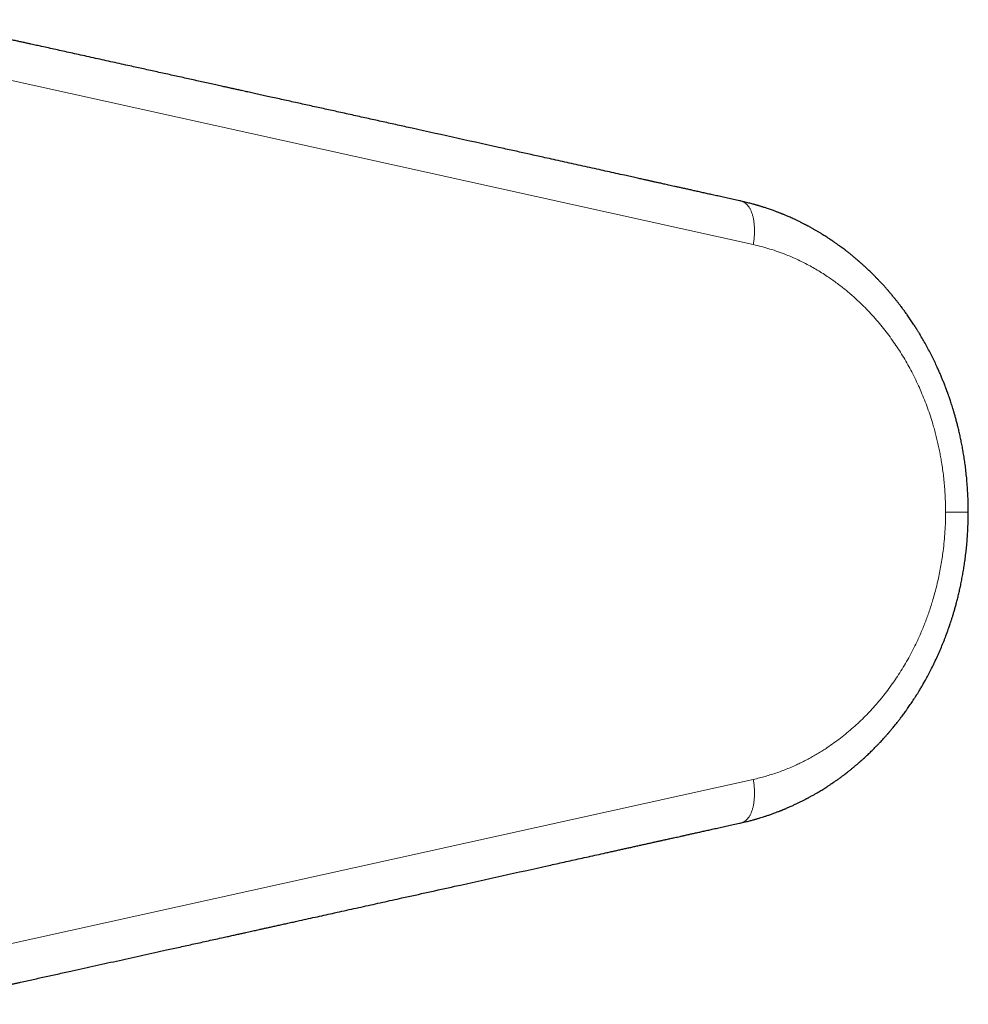
# Model space of a CAD drawing. Units: millimetres. Extents: x 8 to 886, y 12 to 692.
# Drawn here: x 487 to 530, y 304 to 348 of the extents above; entities that cross this region are included whole.
import ezdxf

# ---------------------------------------------------------------- set-up
doc = ezdxf.new("R2010")
doc.units = ezdxf.units.MM

msp = doc.modelspace()

# ---------------------------------------------------------------- linework, layer by layer
at = {"color": 252, "linetype": 'Continuous', "lineweight": 0}
for p, q in [((483.526, 346.337), (520.408, 338.184)), ((483.526, 305.98), (520.408, 314.132))]:
    msp.add_line(p, q, dxfattribs=at)
at = {"color": 7, "linetype": 'Continuous', "lineweight": 30}
for p, q in [((519.86, 340.137), (519.858, 340.137)), ((519.858, 312.179), (519.86, 312.18))]:
    msp.add_line(p, q, dxfattribs=at)
for points, knots in [([(519.858, 340.138), (519.836, 340.142), (519.723, 340.168), (519.52, 340.213), (519.254, 340.272), (518.999, 340.328), (518.754, 340.383), (518.521, 340.434), (518.3, 340.483), (518.088, 340.53), (517.884, 340.575), (517.69, 340.619), (517.504, 340.66), (517.328, 340.699), (517.162, 340.735), (517.007, 340.77), (516.862, 340.802), (516.727, 340.832), (516.602, 340.86), (516.487, 340.885), (516.383, 340.908), (516.288, 340.929), (516.202, 340.948), (516.122, 340.966), (516.047, 340.983), (515.977, 340.998), (515.912, 341.013), (515.856, 341.025), (515.805, 341.036), (515.754, 341.048), (515.696, 341.061), (515.627, 341.076), (515.547, 341.094), (515.457, 341.113), (515.357, 341.136), (515.249, 341.16), (515.133, 341.185), (515.01, 341.212), (514.881, 341.241), (514.748, 341.27), (514.53, 341.319), (514.228, 341.386), (513.845, 341.471), (513.452, 341.558), (513.049, 341.647), (512.637, 341.738), (512.231, 341.828), (511.829, 341.917), (511.431, 342.005), (510.961, 342.109), (510.421, 342.229), (509.81, 342.364), (508.022, 342.759), (506.219, 343.158), (504.401, 343.56), (503.749, 343.704), (503.094, 343.849), (502.432, 343.995), (501.78, 344.139), (501.139, 344.281), (500.512, 344.419), (499.882, 344.558), (499.251, 344.697), (498.741, 344.81), (498.355, 344.895), (498.097, 344.952), (497.849, 345.007), (497.613, 345.059), (497.403, 345.105), (497.217, 345.146), (497.052, 345.183), (496.887, 345.219), (496.718, 345.257), (496.517, 345.301), (496.283, 345.353), (496.012, 345.412), (495.73, 345.475), (495.436, 345.54), (495.133, 345.606), (494.826, 345.674), (494.52, 345.742), (494.108, 345.833), (493.592, 345.946), (492.974, 346.083), (492.436, 346.201), (491.975, 346.303), (491.588, 346.389), (491.2, 346.474), (490.813, 346.559), (490.428, 346.644), (490.055, 346.726), (489.698, 346.805), (489.357, 346.88), (489.025, 346.953), (488.703, 347.025), (488.454, 347.079), (488.275, 347.119), (488.159, 347.145), (488.034, 347.172), (487.9, 347.202), (487.758, 347.233), (487.607, 347.266), (487.448, 347.301), (487.276, 347.339), (487.093, 347.379), (486.898, 347.422), (486.693, 347.468), (486.479, 347.515), (486.255, 347.564), (486.022, 347.616), (485.779, 347.669), (485.526, 347.725), (485.264, 347.783), (484.993, 347.842), (484.711, 347.904), (484.402, 347.973), (484.065, 348.047), (483.696, 348.128), (483.315, 348.212), (483.056, 348.269), (482.925, 348.298)], [0, 0, 0, 0, 0.001756, 0.009237, 0.016442, 0.023373, 0.030029, 0.036298, 0.042303, 0.048042, 0.053517, 0.05883, 0.063867, 0.068628, 0.073113, 0.077321, 0.081254, 0.084911, 0.088292, 0.091396, 0.094225, 0.096778, 0.099107, 0.101259, 0.103234, 0.1052, 0.106952, 0.108489, 0.10981, 0.111063, 0.112654, 0.114526, 0.116678, 0.119112, 0.121826, 0.124821, 0.127902, 0.131232, 0.134798, 0.138403, 0.141988, 0.15254, 0.162913, 0.173109, 0.184478, 0.195616, 0.206583, 0.217462, 0.228256, 0.238964, 0.255616, 0.272103, 0.288578, 0.400906, 0.418557, 0.436209, 0.453869, 0.47176, 0.489982, 0.506796, 0.523843, 0.540916, 0.557985, 0.575043, 0.582339, 0.589335, 0.59603, 0.602424, 0.608519, 0.613097, 0.617491, 0.621905, 0.626478, 0.631211, 0.638209, 0.645528, 0.653169, 0.661132, 0.669411, 0.677753, 0.686029, 0.69424, 0.711231, 0.727935, 0.744423, 0.754907, 0.765391, 0.775875, 0.786359, 0.796841, 0.807157, 0.816631, 0.82586, 0.834843, 0.843581, 0.852073, 0.855017, 0.85816, 0.861539, 0.865153, 0.869003, 0.87309, 0.877412, 0.88197, 0.886998, 0.892285, 0.897831, 0.903635, 0.909699, 0.916021, 0.922602, 0.929442, 0.936541, 0.943899, 0.951515, 0.95939, 0.969004, 0.978976, 0.989309, 1, 1, 1, 1]), ([(530.08, 326.158), (530.08, 326.244), (530.08, 326.448), (530.071, 326.766), (530.054, 327.11), (530.031, 327.443), (530.002, 327.764), (529.968, 328.068), (529.931, 328.355), (529.891, 328.624), (529.848, 328.882), (529.804, 329.129), (529.757, 329.364), (529.71, 329.587), (529.662, 329.798), (529.614, 329.997), (529.566, 330.184), (529.519, 330.358), (529.474, 330.52), (529.431, 330.668), (529.389, 330.805), (529.35, 330.932), (529.313, 331.048), (529.278, 331.153), (529.247, 331.246), (529.219, 331.327), (529.196, 331.394), (529.176, 331.449), (529.161, 331.491), (529.148, 331.527), (529.137, 331.557), (529.128, 331.583), (529.119, 331.606), (529.111, 331.63), (529.1, 331.659), (529.086, 331.698), (529.068, 331.745), (529.046, 331.802), (529.009, 331.897), (528.959, 332.025), (528.894, 332.185), (528.826, 332.345), (528.756, 332.506), (528.671, 332.694), (528.571, 332.909), (528.453, 333.15), (528.33, 333.39), (528.203, 333.629), (528.07, 333.865), (527.964, 334.048), (527.887, 334.175), (527.846, 334.242), (527.811, 334.299), (527.784, 334.344), (527.764, 334.375), (527.751, 334.395), (527.741, 334.411), (527.729, 334.43), (527.713, 334.455), (527.693, 334.488), (527.657, 334.543), (527.607, 334.62), (527.544, 334.715), (527.482, 334.807), (527.421, 334.896), (527.364, 334.978), (527.311, 335.053), (527.259, 335.126), (527.202, 335.204), (527.139, 335.29), (527.069, 335.383), (526.997, 335.478), (526.921, 335.576), (526.842, 335.675), (526.77, 335.765), (526.708, 335.841), (526.659, 335.9), (526.614, 335.954), (526.574, 336.001), (526.539, 336.042), (526.51, 336.076), (526.488, 336.101), (526.47, 336.122), (526.453, 336.142), (526.43, 336.167), (526.397, 336.205), (526.355, 336.253), (526.303, 336.31), (526.249, 336.37), (526.184, 336.441), (526.106, 336.524), (526.018, 336.616), (525.929, 336.708), (525.844, 336.794), (525.762, 336.876), (525.683, 336.953), (525.606, 337.027), (525.527, 337.101), (525.444, 337.179), (525.372, 337.244), (525.313, 337.297), (525.272, 337.334), (525.236, 337.366), (525.206, 337.392), (525.182, 337.413), (525.161, 337.431), (525.14, 337.449), (525.114, 337.472), (525.079, 337.502), (525.037, 337.538), (524.987, 337.58), (524.93, 337.627), (524.849, 337.694), (524.749, 337.775), (524.638, 337.863), (524.538, 337.94), (524.449, 338.007), (524.364, 338.07), (524.277, 338.134), (524.184, 338.201), (524.105, 338.256), (524.047, 338.296), (524.016, 338.318), (523.992, 338.334), (523.974, 338.346), (523.959, 338.357), (523.942, 338.368), (523.92, 338.383), (523.895, 338.4), (523.859, 338.424), (523.809, 338.457), (523.744, 338.499), (523.669, 338.547), (523.584, 338.602), (523.487, 338.662), (523.384, 338.724), (523.275, 338.789), (523.162, 338.854), (523.067, 338.908), (522.992, 338.95), (522.94, 338.978), (522.891, 339.005), (522.847, 339.028), (522.813, 339.047), (522.78, 339.064), (522.743, 339.083), (522.696, 339.107), (522.641, 339.136), (522.578, 339.167), (522.49, 339.211), (522.383, 339.263), (522.266, 339.319), (522.161, 339.367), (522.067, 339.409), (521.982, 339.447), (521.906, 339.479), (521.839, 339.508), (521.781, 339.531), (521.73, 339.553), (521.681, 339.572), (521.629, 339.593), (521.574, 339.615), (521.516, 339.638), (521.453, 339.661), (521.385, 339.687), (521.311, 339.714), (521.228, 339.744), (521.134, 339.777), (521.028, 339.813), (520.934, 339.844), (520.855, 339.869), (520.795, 339.888), (520.735, 339.907), (520.682, 339.923), (520.641, 339.935), (520.614, 339.943), (520.596, 339.948), (520.583, 339.952), (520.566, 339.957), (520.539, 339.965), (520.499, 339.976), (520.446, 339.991), (520.38, 340.009), (520.301, 340.031), (520.209, 340.054), (520.104, 340.081), (519.986, 340.109), (519.904, 340.128), (519.86, 340.137)], [0, 0, 0, 0, 0.0132, 0.031397, 0.049079, 0.066224, 0.082816, 0.098835, 0.113401, 0.127431, 0.140914, 0.153838, 0.166195, 0.177974, 0.189168, 0.199767, 0.209767, 0.21916, 0.227788, 0.235822, 0.243255, 0.250085, 0.256503, 0.26227, 0.267383, 0.271839, 0.275637, 0.278495, 0.280816, 0.282703, 0.284378, 0.285846, 0.287107, 0.288199, 0.289808, 0.291941, 0.294599, 0.297781, 0.301491, 0.310379, 0.319385, 0.32848, 0.337665, 0.346938, 0.360901, 0.375014, 0.389194, 0.403438, 0.417745, 0.432096, 0.437016, 0.44123, 0.444737, 0.447535, 0.449625, 0.45061, 0.451412, 0.452577, 0.45417, 0.45619, 0.458639, 0.464746, 0.470781, 0.476678, 0.482434, 0.48805, 0.492623, 0.497253, 0.502387, 0.508055, 0.514256, 0.52099, 0.527357, 0.534136, 0.541326, 0.545756, 0.550018, 0.55378, 0.557045, 0.560036, 0.562435, 0.564242, 0.565464, 0.566767, 0.568584, 0.570912, 0.574826, 0.578993, 0.583337, 0.587857, 0.594621, 0.601716, 0.608655, 0.61526, 0.621531, 0.627468, 0.63313, 0.638995, 0.645164, 0.651638, 0.654927, 0.658004, 0.660635, 0.662821, 0.664561, 0.665869, 0.667283, 0.669089, 0.671627, 0.674674, 0.678228, 0.68229, 0.686811, 0.695464, 0.70348, 0.710099, 0.716212, 0.72184, 0.727465, 0.734014, 0.740826, 0.743416, 0.745514, 0.747102, 0.748183, 0.749104, 0.750219, 0.751621, 0.75331, 0.755286, 0.758872, 0.763129, 0.768055, 0.773658, 0.779956, 0.786948, 0.79367, 0.800923, 0.808703, 0.811903, 0.815183, 0.818487, 0.821288, 0.82346, 0.825025, 0.827451, 0.830391, 0.833842, 0.837804, 0.842119, 0.850206, 0.857693, 0.863875, 0.869583, 0.874815, 0.879504, 0.883497, 0.886975, 0.889944, 0.892823, 0.895895, 0.899254, 0.902724, 0.906488, 0.910543, 0.914893, 0.919697, 0.925384, 0.931676, 0.938568, 0.942024, 0.945612, 0.949302, 0.952517, 0.955032, 0.956394, 0.957404, 0.958064, 0.958765, 0.960362, 0.962714, 0.965817, 0.96967, 0.974268, 0.979605, 0.985678, 0.992478, 1, 1, 1, 1]), ([(519.86, 312.179), (519.901, 312.189), (519.98, 312.206), (520.092, 312.233), (520.191, 312.258), (520.279, 312.28), (520.353, 312.3), (520.416, 312.317), (520.466, 312.331), (520.505, 312.342), (520.546, 312.354), (520.599, 312.369), (520.671, 312.39), (520.762, 312.418), (520.873, 312.453), (521.006, 312.496), (521.15, 312.545), (521.275, 312.589), (521.377, 312.627), (521.451, 312.654), (521.52, 312.681), (521.58, 312.704), (521.626, 312.722), (521.66, 312.736), (521.684, 312.745), (521.702, 312.753), (521.721, 312.76), (521.744, 312.77), (521.775, 312.783), (521.813, 312.798), (521.859, 312.817), (521.909, 312.839), (521.979, 312.869), (522.064, 312.906), (522.176, 312.956), (522.296, 313.012), (522.426, 313.074), (522.553, 313.136), (522.656, 313.188), (522.731, 313.227), (522.774, 313.249), (522.805, 313.266), (522.83, 313.279), (522.856, 313.293), (522.889, 313.311), (522.929, 313.333), (522.978, 313.359), (523.035, 313.391), (523.096, 313.425), (523.16, 313.461), (523.225, 313.499), (523.289, 313.536), (523.392, 313.597), (523.534, 313.683), (523.674, 313.772), (523.775, 313.838), (523.834, 313.876), (523.885, 313.91), (523.93, 313.94), (523.965, 313.964), (523.992, 313.982), (524.012, 313.996), (524.033, 314.011), (524.06, 314.029), (524.095, 314.053), (524.139, 314.084), (524.192, 314.122), (524.251, 314.164), (524.311, 314.208), (524.386, 314.262), (524.472, 314.327), (524.563, 314.396), (524.64, 314.456), (524.705, 314.507), (524.764, 314.554), (524.819, 314.599), (524.873, 314.642), (524.923, 314.683), (524.968, 314.721), (525.008, 314.755), (525.049, 314.789), (525.089, 314.823), (525.126, 314.855), (525.159, 314.883), (525.183, 314.904), (525.201, 314.92), (525.217, 314.934), (525.238, 314.952), (525.264, 314.975), (525.295, 315.003), (525.332, 315.037), (525.384, 315.084), (525.451, 315.145), (525.529, 315.218), (525.607, 315.291), (525.68, 315.361), (525.75, 315.43), (525.817, 315.496), (525.881, 315.56), (525.952, 315.632), (526.029, 315.712), (526.113, 315.8), (526.193, 315.886), (526.269, 315.969), (526.332, 316.039), (526.382, 316.094), (526.416, 316.134), (526.445, 316.166), (526.465, 316.189), (526.483, 316.21), (526.502, 316.232), (526.527, 316.261), (526.561, 316.3), (526.602, 316.348), (526.651, 316.408), (526.707, 316.474), (526.765, 316.545), (526.822, 316.615), (526.885, 316.696), (526.955, 316.784), (527.029, 316.881), (527.099, 316.973), (527.164, 317.06), (527.224, 317.142), (527.278, 317.218), (527.329, 317.289), (527.404, 317.396), (527.507, 317.546), (527.601, 317.688), (527.662, 317.782), (527.688, 317.822), (527.709, 317.855), (527.726, 317.882), (527.739, 317.902), (527.749, 317.918), (527.761, 317.937), (527.78, 317.967), (527.806, 318.009), (527.838, 318.061), (527.875, 318.122), (527.918, 318.192), (527.964, 318.269), (528.011, 318.35), (528.058, 318.432), (528.105, 318.514), (528.178, 318.644), (528.276, 318.823), (528.403, 319.067), (528.532, 319.326), (528.662, 319.601), (528.784, 319.872), (528.898, 320.14), (528.977, 320.338), (529.028, 320.467), (529.049, 320.524), (529.068, 320.574), (529.085, 320.619), (529.1, 320.658), (529.112, 320.689), (529.12, 320.713), (529.128, 320.735), (529.138, 320.761), (529.15, 320.793), (529.165, 320.835), (529.184, 320.888), (529.208, 320.956), (529.236, 321.04), (529.27, 321.139), (529.307, 321.252), (529.348, 321.378), (529.391, 321.515), (529.435, 321.664), (529.483, 321.827), (529.532, 322.004), (529.582, 322.194), (529.632, 322.393), (529.681, 322.601), (529.729, 322.818), (529.776, 323.046), (529.822, 323.287), (529.866, 323.539), (529.908, 323.802), (529.946, 324.077), (529.981, 324.363), (530.012, 324.66), (530.038, 324.966), (530.058, 325.279), (530.072, 325.6), (530.08, 325.894), (530.08, 326.081), (530.08, 326.158)], [0, 0, 0, 0, 0.007135, 0.013588, 0.019353, 0.024424, 0.028796, 0.032406, 0.035334, 0.037577, 0.03914, 0.042641, 0.046899, 0.051662, 0.058729, 0.066568, 0.075136, 0.084437, 0.088844, 0.0934, 0.097671, 0.10127, 0.104194, 0.106017, 0.107421, 0.108406, 0.109375, 0.110792, 0.112658, 0.114974, 0.117741, 0.120943, 0.124222, 0.130481, 0.136497, 0.144765, 0.152607, 0.160466, 0.168406, 0.17184, 0.174551, 0.176482, 0.177743, 0.179295, 0.181359, 0.183938, 0.187031, 0.19064, 0.19468, 0.198783, 0.202908, 0.207053, 0.21122, 0.22279, 0.234521, 0.238812, 0.242691, 0.246103, 0.249046, 0.25152, 0.253133, 0.254457, 0.255633, 0.257351, 0.259702, 0.262685, 0.266302, 0.270475, 0.274596, 0.278538, 0.28576, 0.292287, 0.297349, 0.301893, 0.305919, 0.309707, 0.313509, 0.317326, 0.320209, 0.323099, 0.325998, 0.328905, 0.331746, 0.334104, 0.335912, 0.336947, 0.338023, 0.339505, 0.341395, 0.343692, 0.346397, 0.34951, 0.35519, 0.361184, 0.366955, 0.372501, 0.377823, 0.38292, 0.387791, 0.392436, 0.399397, 0.405883, 0.412174, 0.418281, 0.424206, 0.427387, 0.430323, 0.432637, 0.434317, 0.435394, 0.436952, 0.439044, 0.441671, 0.445177, 0.44933, 0.45413, 0.459169, 0.464023, 0.468692, 0.475653, 0.482155, 0.488198, 0.494163, 0.4996, 0.50451, 0.509031, 0.513614, 0.525493, 0.537972, 0.540828, 0.543355, 0.545456, 0.547131, 0.548382, 0.549224, 0.550139, 0.552089, 0.554723, 0.558042, 0.561789, 0.566141, 0.571045, 0.576048, 0.581044, 0.586033, 0.591014, 0.604675, 0.618277, 0.634393, 0.650362, 0.666079, 0.681142, 0.695961, 0.699539, 0.702726, 0.705501, 0.707864, 0.710249, 0.711987, 0.713128, 0.714252, 0.715532, 0.717447, 0.719661, 0.722491, 0.726302, 0.730914, 0.736327, 0.742536, 0.749538, 0.756923, 0.765016, 0.773812, 0.783305, 0.79349, 0.804359, 0.815226, 0.826687, 0.838734, 0.851358, 0.86455, 0.878298, 0.892592, 0.90742, 0.922767, 0.938621, 0.95467, 0.971177, 0.988127, 1, 1, 1, 1]), ([(482.925, 304.018), (483.039, 304.044), (483.265, 304.093), (483.597, 304.167), (483.917, 304.237), (484.225, 304.305), (484.521, 304.37), (484.799, 304.432), (485.061, 304.489), (485.306, 304.543), (485.541, 304.595), (485.764, 304.644), (485.977, 304.691), (486.178, 304.735), (486.369, 304.778), (486.549, 304.817), (486.719, 304.855), (486.876, 304.889), (487.023, 304.922), (487.164, 304.953), (487.302, 304.983), (487.584, 305.045), (488.012, 305.14), (488.59, 305.267), (489.176, 305.396), (489.923, 305.561), (490.827, 305.76), (491.886, 305.994), (492.946, 306.228), (493.753, 306.406), (494.308, 306.528), (494.614, 306.596), (494.926, 306.664), (495.242, 306.734), (495.565, 306.805), (495.892, 306.878), (496.225, 306.951), (496.523, 307.017), (496.783, 307.074), (496.998, 307.122), (497.201, 307.167), (497.392, 307.209), (497.559, 307.246), (497.705, 307.278), (497.83, 307.305), (497.947, 307.331), (498.062, 307.357), (498.191, 307.385), (498.339, 307.418), (498.509, 307.455), (498.691, 307.495), (498.884, 307.538), (499.089, 307.583), (499.304, 307.631), (499.528, 307.68), (499.758, 307.731), (500.048, 307.795), (500.393, 307.871), (500.792, 307.959), (501.182, 308.045), (501.586, 308.135), (502.003, 308.227), (502.437, 308.323), (502.869, 308.418), (503.301, 308.514), (503.732, 308.609), (504.164, 308.704), (505.243, 308.943), (507.591, 309.462), (509.908, 309.974), (511.55, 310.338), (511.898, 310.415), (512.255, 310.494), (512.62, 310.575), (512.993, 310.657), (513.375, 310.742), (513.701, 310.814), (513.965, 310.873), (514.163, 310.916), (514.355, 310.959), (514.539, 311), (514.717, 311.039), (514.898, 311.079), (515.079, 311.119), (515.262, 311.16), (515.435, 311.198), (515.6, 311.235), (515.757, 311.27), (515.905, 311.302), (516.049, 311.334), (516.194, 311.366), (516.318, 311.394), (516.423, 311.417), (516.504, 311.435), (516.588, 311.454), (516.676, 311.473), (516.771, 311.494), (516.876, 311.518), (516.991, 311.543), (517.117, 311.571), (517.254, 311.601), (517.401, 311.634), (517.559, 311.669), (517.728, 311.706), (517.907, 311.746), (518.097, 311.788), (518.298, 311.833), (518.513, 311.881), (518.743, 311.932), (518.987, 311.986), (519.244, 312.043), (519.512, 312.102), (519.718, 312.148), (519.835, 312.174), (519.858, 312.179)], [0, 0, 0, 0, 0.009333, 0.018334, 0.027005, 0.035345, 0.043354, 0.051033, 0.057969, 0.064611, 0.070959, 0.077013, 0.082772, 0.088237, 0.093408, 0.098285, 0.102867, 0.107155, 0.11108, 0.114816, 0.118561, 0.12232, 0.137728, 0.153378, 0.169269, 0.185329, 0.214017, 0.242706, 0.271395, 0.300086, 0.308219, 0.316498, 0.324923, 0.333495, 0.342212, 0.351076, 0.360086, 0.369191, 0.375327, 0.381139, 0.38663, 0.391797, 0.396642, 0.400222, 0.403603, 0.406784, 0.409796, 0.412932, 0.417211, 0.421813, 0.426737, 0.431984, 0.437554, 0.443338, 0.449434, 0.455748, 0.462009, 0.473016, 0.483801, 0.494362, 0.504701, 0.516595, 0.528284, 0.539969, 0.551653, 0.563337, 0.575021, 0.586705, 0.650968, 0.765723, 0.774933, 0.784349, 0.793999, 0.803882, 0.813999, 0.824349, 0.834933, 0.840443, 0.84582, 0.851008, 0.856009, 0.860821, 0.865446, 0.870654, 0.875602, 0.880289, 0.884718, 0.888986, 0.893011, 0.896796, 0.900646, 0.904782, 0.906917, 0.909122, 0.911396, 0.91374, 0.916285, 0.91912, 0.922244, 0.925657, 0.92936, 0.933352, 0.937633, 0.942203, 0.947063, 0.952211, 0.957649, 0.963377, 0.969687, 0.976314, 0.983259, 0.990522, 0.998101, 1, 1, 1, 1])]:
    msp.add_open_spline(points, degree=3, knots=knots, dxfattribs=at)
at = {"color": 252, "linetype": 'Continuous', "lineweight": 0}
for points, knots in [([(520.408, 338.184), (520.418, 338.248), (520.438, 338.377), (520.455, 338.567), (520.462, 338.754), (520.46, 338.935), (520.449, 339.11), (520.427, 339.275), (520.397, 339.43), (520.356, 339.573), (520.307, 339.702), (520.249, 339.817), (520.183, 339.916), (520.11, 339.999), (520.03, 340.064), (519.947, 340.112), (519.889, 340.129), (519.86, 340.137)], [0, 0, 0, 0, 0.0669166, 0.1338117, 0.2007306, 0.2676753, 0.3346237, 0.4015475, 0.4684314, 0.5352913, 0.6021857, 0.6691587, 0.7362044, 0.8032868, 0.870359, 0.937383, 1, 1, 1, 1]), ([(529.059, 326.158), (529.058, 326.265), (529.057, 326.479), (529.046, 326.799), (529.028, 327.118), (529.002, 327.437), (528.969, 327.755), (528.929, 328.075), (528.884, 328.376), (528.835, 328.657), (528.786, 328.914), (528.732, 329.169), (528.673, 329.423), (528.61, 329.676), (528.542, 329.927), (528.456, 330.221), (528.349, 330.556), (528.217, 330.93), (528.075, 331.298), (527.922, 331.661), (527.759, 332.02), (527.587, 332.367), (527.408, 332.703), (527.224, 333.026), (527.031, 333.342), (526.829, 333.651), (526.614, 333.959), (526.387, 334.265), (526.146, 334.568), (525.897, 334.861), (525.639, 335.144), (525.374, 335.417), (525.131, 335.649), (524.915, 335.846), (524.726, 336.01), (524.535, 336.168), (524.34, 336.322), (524.142, 336.471), (523.941, 336.615), (523.721, 336.765), (523.483, 336.919), (523.224, 337.075), (522.962, 337.223), (522.697, 337.362), (522.428, 337.494), (522.159, 337.615), (521.858, 337.741), (521.526, 337.866), (521.157, 337.988), (520.784, 338.096), (520.533, 338.155), (520.408, 338.184)], [0, 0, 0, 0, 0.018972, 0.037919, 0.056852, 0.075786, 0.094732, 0.113704, 0.133338, 0.148912, 0.164474, 0.180031, 0.195589, 0.211156, 0.226739, 0.242346, 0.266225, 0.290065, 0.313891, 0.337729, 0.361607, 0.385752, 0.408601, 0.431428, 0.454255, 0.477105, 0.500001, 0.524264, 0.548485, 0.572692, 0.596913, 0.621173, 0.645209, 0.661276, 0.677329, 0.693375, 0.709423, 0.725481, 0.741557, 0.757658, 0.7775, 0.797313, 0.817113, 0.836915, 0.856732, 0.876581, 0.895782, 0.921835, 0.947866, 0.97391, 1, 1, 1, 1]), ([(520.408, 314.132), (520.499, 314.154), (520.682, 314.196), (520.954, 314.269), (521.224, 314.351), (521.492, 314.44), (521.758, 314.538), (522.025, 314.644), (522.274, 314.752), (522.505, 314.86), (522.715, 314.964), (522.924, 315.074), (523.13, 315.188), (523.335, 315.308), (523.537, 315.432), (523.772, 315.585), (524.039, 315.769), (524.334, 315.988), (524.622, 316.219), (524.904, 316.46), (525.18, 316.712), (525.445, 316.971), (525.698, 317.236), (525.94, 317.505), (526.174, 317.783), (526.4, 318.069), (526.623, 318.369), (526.842, 318.683), (527.055, 319.012), (527.258, 319.348), (527.452, 319.692), (527.635, 320.043), (527.788, 320.36), (527.915, 320.641), (528.019, 320.884), (528.119, 321.13), (528.213, 321.379), (528.303, 321.63), (528.388, 321.883), (528.475, 322.159), (528.561, 322.457), (528.646, 322.778), (528.722, 323.101), (528.791, 323.426), (528.853, 323.753), (528.905, 324.079), (528.955, 324.441), (528.999, 324.84), (529.034, 325.278), (529.055, 325.718), (529.058, 326.011), (529.059, 326.158)], [0, 0, 0, 0, 0.018972, 0.037919, 0.056852, 0.075786, 0.094732, 0.113704, 0.133338, 0.148912, 0.164474, 0.180031, 0.195589, 0.211156, 0.226739, 0.242346, 0.266225, 0.290065, 0.313891, 0.337729, 0.361607, 0.385752, 0.408601, 0.431428, 0.454255, 0.477105, 0.500001, 0.524264, 0.548485, 0.572692, 0.596913, 0.621173, 0.645209, 0.661276, 0.677329, 0.693375, 0.709423, 0.725481, 0.741557, 0.757658, 0.7775, 0.797313, 0.817113, 0.836915, 0.856732, 0.876581, 0.895782, 0.921835, 0.947866, 0.97391, 1, 1, 1, 1]), ([(530.081, 326.158), (530.081, 326.158), (530.083, 326.158), (530.077, 326.158), (530.064, 326.158), (530.041, 326.158), (530.008, 326.158), (529.966, 326.158), (529.915, 326.158), (529.856, 326.158), (529.789, 326.158), (529.715, 326.158), (529.629, 326.158), (529.531, 326.158), (529.42, 326.158), (529.304, 326.158), (529.184, 326.158), (529.1, 326.158), (529.059, 326.158)], [0, 0, 0, 0, 0.0005, 0.064665, 0.129285, 0.194213, 0.259294, 0.324376, 0.389304, 0.453924, 0.51809, 0.581659, 0.644498, 0.71876, 0.791599, 0.862844, 0.93235, 1, 1, 1, 1]), ([(519.86, 312.18), (519.889, 312.188), (519.947, 312.204), (520.03, 312.252), (520.11, 312.318), (520.183, 312.401), (520.249, 312.5), (520.307, 312.614), (520.356, 312.743), (520.397, 312.886), (520.427, 313.041), (520.449, 313.207), (520.46, 313.381), (520.462, 313.563), (520.455, 313.749), (520.438, 313.94), (520.418, 314.068), (520.408, 314.132)], [0, 0, 0, 0, 0.062617, 0.129641, 0.196713, 0.263796, 0.330841, 0.397814, 0.464709, 0.531569, 0.598452, 0.665376, 0.732325, 0.799269, 0.866188, 0.933083, 1, 1, 1, 1])]:
    msp.add_open_spline(points, degree=3, knots=knots, dxfattribs=at)

doc.saveas('drawing.dxf')
